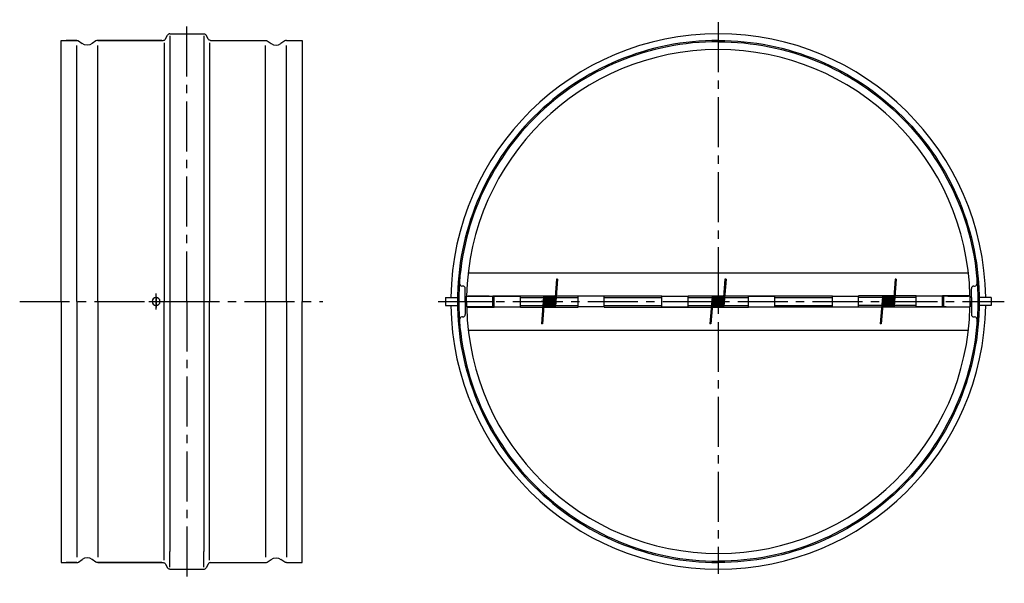
# Model space of a CAD drawing. Extents: x 65 to 441, y 85 to 300.
import ezdxf

# ---------------------------------------------------------------- set-up
doc = ezdxf.new("R2010")
doc.units = 0
doc.header["$MEASUREMENT"] = 0
doc.linetypes.add('CENTER2', pattern=[28.575, 19.05, -3.175, 3.175, -3.175])
doc.layers.get('0').update_dxf_attribs({"linetype": 'CONTINUOUS'})

msp = doc.modelspace()

# ---------------------------------------------------------------- linework, layer by layer
at = {"color": 1, "linetype": 'CENTER2'}
for p, q in [((129, 192.65), (129, 300.04)), ((331.68, 299.13), (331.68, 88.82)), ((117.25, 189.65), (117.25, 195.65)), ((117.25, 189.65), (117.25, 195.65)), ((117.25, 189.65), (117.25, 195.65)), ((65.24, 192.65), (180.88, 192.65)), ((114.5, 192.65), (120.5, 192.65)), ((129, 192.65), (129, 85.25)), ((224.78, 192.65), (440.75, 192.65))]:
    msp.add_line(p, q, dxfattribs=at)
for p, q in [((120.89, 292.69), (121.6, 294.1)), ((122.5, 294.65), (135.5, 294.65)), ((135.5, 293.95), (135.5, 287.95)), ((137.1, 292.69), (136.39, 294.1)), ((81, 291.45), (81, 292.15)), ((81, 292.15), (87, 292.15)), ((81, 291.45), (81, 292.15)), ((81, 292.15), (87, 292.15)), ((81, 291.45), (81, 292.15)), ((81, 292.15), (87, 292.15)), ((81, 192.65), (81, 291.45)), ((87, 292.15), (83, 292.15)), ((87, 292.15), (83, 292.15)), ((87, 192.65), (87, 290.15)), ((87.68, 291.93), (89.11, 290.94)), ((94.31, 291.93), (92.88, 290.94)), ((119.4, 292.15), (95, 292.15)), ((119.4, 292.15), (95, 292.15)), ((95, 292.15), (117, 292.15)), ((95, 292.15), (120, 292.15)), ((95, 292.15), (117, 292.15)), ((95, 192.65), (95, 290.15)), ((120.4, 291.22), (120.4, 192.65)), ((137.59, 291.22), (137.59, 192.65)), ((138, 292.15), (158.99, 292.15)), ((138.59, 292.15), (158.99, 292.15)), ((138.59, 292.15), (158.99, 292.15)), ((158.99, 192.65), (158.99, 290.15)), ((159.68, 291.93), (161.11, 290.94)), ((166.31, 291.93), (164.88, 290.94)), ((166.99, 292.15), (173, 292.15)), ((166.99, 292.15), (173, 292.15)), ((166.99, 292.15), (173, 292.15)), ((166.99, 192.65), (166.99, 290.15)), ((173, 292.15), (173, 291.45)), ((173, 292.15), (173, 291.45)), ((173, 292.15), (173, 291.45)), ((173, 291.45), (173, 192.65)), ((122.5, 287.95), (122.5, 97.35)), ((135.5, 287.95), (135.5, 97.35)), ((269.96, 201.15), (269.15, 190.85)), ((270.36, 201.15), (269.55, 190.85)), ((270.36, 201.15), (269.96, 201.15)), ((334.22, 201.15), (333.42, 190.85)), ((334.62, 201.15), (333.82, 190.85)), ((334.62, 201.15), (334.22, 201.15)), ((399.17, 201.15), (398.36, 190.85)), ((399.57, 201.15), (398.76, 190.85)), ((399.57, 201.15), (399.17, 201.15)), ((234.18, 198.55), (233.92, 198.55)), ((235.18, 192.65), (235.18, 197.55)), ((428.18, 194.15), (428.18, 197.55)), ((429.18, 198.55), (429.44, 198.55)), ((81, 192.65), (81, 93.85)), ((87, 192.65), (87, 95.15)), ((95, 192.65), (95, 95.15)), ((114.5, 192.65), (120.5, 192.65)), ((115.5, 192.65), (123.5, 192.65)), ((115.5, 192.65), (123.5, 192.65)), ((120.4, 94.08), (120.4, 192.65)), ((137.59, 94.08), (137.59, 192.65)), ((158.99, 192.65), (158.99, 95.15)), ((166.99, 192.65), (166.99, 95.15)), ((173, 93.85), (173, 192.65)), ((227.68, 194.15), (227.68, 191.15)), ((227.68, 194.15), (232.2, 194.15)), ((235.18, 192.65), (235.18, 187.75)), ((235.68, 194.65), (245.68, 194.65)), ((235.68, 192.65), (235.68, 194.65)), ((235.68, 192.65), (235.68, 190.65)), ((235.68, 192.65), (245.68, 192.65)), ((245.68, 190.65), (245.68, 194.85)), ((245.68, 194.85), (269.46, 194.85)), ((245.68, 194.15), (246.18, 194.15)), ((246.18, 194.65), (256.18, 194.65)), ((246.18, 190.45), (246.18, 194.65)), ((256.18, 190.45), (256.18, 194.65)), ((256.18, 194.15), (265.01, 194.15)), ((267.29, 192.65), (264.06, 192.65)), ((265.03, 194.48), (264.2, 184.18)), ((265.43, 194.45), (264.6, 184.14)), ((265.83, 194.45), (265.55, 190.85)), ((266.23, 194.45), (265.95, 190.85)), ((266.63, 194.45), (266.35, 190.85)), ((267.03, 194.45), (266.75, 190.85)), ((267.43, 194.45), (267.15, 190.85)), ((267.83, 194.45), (267.55, 190.85)), ((268.23, 194.45), (267.95, 190.85)), ((268.63, 194.45), (268.35, 190.85)), ((269.03, 194.45), (268.75, 190.85)), ((269.81, 194.15), (278.18, 194.15)), ((269.86, 194.85), (310.18, 194.85)), ((278.18, 190.45), (278.18, 194.65)), ((288.18, 194.65), (278.18, 194.65)), ((288.18, 190.45), (288.18, 194.65)), ((288.18, 194.15), (310.18, 194.15)), ((310.18, 190.65), (310.18, 194.85)), ((310.18, 194.65), (320.18, 194.65)), ((320.18, 190.65), (320.18, 194.85)), ((320.18, 194.85), (375.18, 194.85)), ((320.18, 194.15), (329.27, 194.15)), ((329.3, 194.48), (328.47, 184.18)), ((329.7, 194.45), (328.87, 184.14)), ((330.1, 194.45), (329.82, 190.85)), ((330.5, 194.45), (330.22, 190.85)), ((330.9, 194.45), (330.62, 190.85)), ((331.3, 194.45), (331.02, 190.85)), ((331.7, 194.45), (331.42, 190.85)), ((332.1, 194.45), (331.82, 190.85)), ((332.5, 194.45), (332.22, 190.85)), ((332.9, 194.45), (332.62, 190.85)), ((333.3, 194.45), (333.02, 190.85)), ((334.07, 194.15), (343.18, 194.15)), ((343.18, 190.45), (343.18, 194.65)), ((343.18, 194.65), (353.18, 194.65)), ((353.18, 190.45), (353.18, 194.65)), ((353.18, 194.15), (375.18, 194.15)), ((375.18, 190.65), (375.18, 194.85)), ((375.18, 194.65), (385.18, 194.65)), ((385.18, 190.65), (385.18, 194.85)), ((398.68, 194.85), (385.18, 194.85)), ((394.22, 194.15), (385.18, 194.15)), ((394.25, 194.48), (393.42, 184.18)), ((394.65, 194.45), (393.82, 184.14)), ((395.05, 194.45), (394.76, 190.85)), ((395.45, 194.45), (395.16, 190.85)), ((395.85, 194.45), (395.56, 190.85)), ((396.25, 194.45), (395.96, 190.85)), ((396.65, 194.45), (396.36, 190.85)), ((397.05, 194.45), (396.76, 190.85)), ((397.45, 194.45), (397.16, 190.85)), ((397.85, 194.45), (397.56, 190.85)), ((398.25, 194.45), (397.96, 190.85)), ((407.18, 194.15), (399.02, 194.15)), ((407.18, 194.85), (399.08, 194.85)), ((407.18, 190.65), (407.18, 194.85)), ((417.18, 194.65), (407.18, 194.65)), ((427.66, 194.85), (417.18, 194.85)), ((417.18, 190.65), (417.18, 194.85)), ((417.68, 194.15), (417.18, 194.15)), ((426.65, 194.65), (417.68, 194.65)), ((417.68, 190.45), (417.68, 194.65)), ((427.68, 194.65), (426.65, 194.65)), ((427.68, 190.65), (427.68, 194.65)), ((428.18, 194.15), (427.68, 194.15)), ((427.68, 192.65), (427.68, 190.65)), ((428.18, 194.15), (428.18, 191.15)), ((435.68, 194.15), (431.17, 194.15)), ((435.68, 194.15), (435.68, 191.15)), ((122.5, 191.38), (122.5, 181.75)), ((227.68, 191.15), (232.2, 191.15)), ((245.68, 190.65), (235.68, 190.65)), ((235.71, 190.45), (246.18, 190.45)), ((245.68, 191.15), (246.18, 191.15)), ((246.18, 190.65), (256.18, 190.65)), ((256.18, 191.15), (264.77, 191.15)), ((256.18, 190.45), (264.71, 190.45)), ((265.11, 190.45), (278.18, 190.45)), ((269.57, 191.15), (278.18, 191.15)), ((288.18, 190.65), (278.18, 190.65)), ((288.18, 191.15), (310.18, 191.15)), ((288.18, 190.45), (343.18, 190.45)), ((310.18, 190.65), (320.18, 190.65)), ((320.18, 191.15), (329.03, 191.15)), ((333.84, 191.15), (343.18, 191.15)), ((343.18, 190.65), (353.18, 190.65)), ((353.18, 191.15), (375.18, 191.15)), ((393.92, 190.45), (353.18, 190.45)), ((375.18, 190.65), (385.18, 190.65)), ((393.98, 191.15), (385.18, 191.15)), ((417.68, 190.45), (394.32, 190.45)), ((407.18, 191.15), (398.79, 191.15)), ((417.18, 190.65), (407.18, 190.65)), ((417.68, 191.15), (417.18, 191.15)), ((417.68, 190.65), (427.68, 190.65)), ((428.18, 191.15), (427.68, 191.15)), ((428.18, 191.15), (428.18, 187.75)), ((435.68, 191.15), (431.17, 191.15)), ((234.18, 186.75), (233.92, 186.75)), ((264.6, 184.14), (264.2, 184.18)), ((328.87, 184.14), (328.47, 184.18)), ((393.82, 184.14), (393.42, 184.18)), ((429.18, 186.75), (429.44, 186.75)), ((87.68, 93.36), (89.11, 94.36)), ((94.31, 93.36), (92.88, 94.36)), ((135.5, 91.35), (135.5, 97.35)), ((159.68, 93.36), (161.11, 94.36)), ((166.31, 93.36), (164.88, 94.36)), ((81, 93.85), (81, 93.15)), ((81, 93.85), (81, 93.15)), ((81, 93.85), (81, 93.15)), ((81, 93.85), (81, 93.15)), ((81, 93.15), (87, 93.15)), ((81, 93.15), (87, 93.15)), ((81, 93.15), (87, 93.15)), ((81, 93.15), (87, 93.15)), ((87, 93.15), (83, 93.15)), ((87, 93.15), (83, 93.15)), ((119.4, 93.15), (95, 93.15)), ((119.4, 93.15), (95, 93.15)), ((119.4, 93.15), (95, 93.15)), ((95, 93.15), (117, 93.15)), ((95, 93.15), (117, 93.15)), ((95, 93.15), (120, 93.15)), ((95, 93.15), (117, 93.15)), ((120.89, 92.6), (121.6, 91.19)), ((122.5, 90.65), (135.5, 90.65)), ((137.1, 92.6), (136.39, 91.19)), ((138, 93.15), (158.99, 93.15)), ((138.59, 93.15), (158.99, 93.15)), ((138.59, 93.15), (158.99, 93.15)), ((138.59, 93.15), (158.99, 93.15)), ((166.99, 93.15), (173, 93.15)), ((166.99, 93.15), (173, 93.15)), ((166.99, 93.15), (173, 93.15)), ((166.99, 93.15), (173, 93.15)), ((172.99, 93.15), (173, 93.15)), ((173, 93.15), (173, 93.85)), ((173, 93.15), (173, 93.85)), ((173, 93.15), (173, 93.85)), ((173, 93.15), (173, 93.85))]:
    msp.add_line(p, q)
at = {"color": 7, "linetype": 'Continuous'}
for p, q in [((235.18, 194.05), (235.68, 194.05)), ((244.28, 194.65), (236.32, 194.65)), ((419.18, 194.65), (427.15, 194.65)), ((235.18, 191.25), (235.68, 191.25)), ((244.78, 190.65), (245.68, 190.65)), ((418.58, 190.65), (417.68, 190.65))]:
    msp.add_line(p, q, dxfattribs=at)
for points in [[(122.5, 294.65, 0.28194), (121.6, 294.1, 0.28194)], [(135.5, 294.65, -0.28194), (136.39, 294.1, -0.28194)], [(433.67, 194.15, 0.985401), (229.69, 194.15, 0.985401)], [(87, 292.15, -0.153028), (87.68, 291.93, -0.153028)], [(92.88, 290.94, -0.313395), (89.11, 290.94, -0.313395)], [(95, 292.15, 0.153028), (94.31, 291.93, 0.153028)], [(120, 292.15, 0.28194), (120.89, 292.69, 0.28194)], [(138, 292.15, -0.28194), (137.1, 292.69, -0.28194)], [(158.99, 292.15, -0.153028), (159.68, 291.93, -0.153028)], [(161.11, 290.94, 0.313395), (164.88, 290.94, 0.313395)], [(166.99, 292.15, 0.153028), (166.31, 291.93, 0.153028)], [(331.68, 292.15, 0.414214), (232.18, 192.65, 0.414214), (331.68, 93.15)], [(331.68, 291.65, 0.414214), (232.68, 192.65, 0.414214), (331.68, 93.65)], [(331.68, 292.15, -0.414214), (431.18, 192.65, -0.414214), (331.68, 93.15)], [(331.68, 291.65, -0.414214), (430.68, 192.65, -0.414214), (331.68, 93.65)], [(427.66, 194.85, 0.978359), (235.7, 194.65)], [(430.44, 199.62, 0.00239), (430.36, 200.56, 0.00239)], [(229.69, 191.15, 0.985401), (433.67, 191.15)], [(235.71, 190.45, 0.978359), (427.66, 190.65, 0.978359)], [(430.38, 184.89, 0.001986), (430.44, 185.68)], [(430.87, 184.8, 0.002112), (430.93, 185.64)], [(92.88, 94.36, 0.313395), (89.11, 94.36, 0.313395)], [(161.11, 94.36, -0.313395), (164.88, 94.36, -0.313395)], [(87, 93.15, 0.153028), (87.68, 93.36, 0.153028)], [(95, 93.15, -0.153028), (94.31, 93.36, -0.153028)], [(120, 93.15, -0.28194), (120.89, 92.6, -0.28194)], [(122.5, 90.65, -0.28194), (121.6, 91.19, -0.28194)], [(135.5, 90.65, 0.28194), (136.39, 91.19, 0.28194)], [(138, 93.15, 0.28194), (137.1, 92.6, 0.28194)], [(158.99, 93.15, 0.153028), (159.68, 93.36, 0.153028)], [(166.99, 93.15, -0.153028), (166.31, 93.36, -0.153028)]]:
    msp.add_lwpolyline(points, format="xyb")
for points in [[(122.5, 293.95), (122.5, 287.95)], [(236.31, 203.61), (427.05, 203.61)], [(236.31, 181.68), (427.05, 181.68)], [(122.5, 91.35), (122.5, 97.35)]]:
    msp.add_lwpolyline(points)
at = {"color": 7, "linetype": 'CENTER2'}
for points in [[(114.46, 192.65), (120.54, 192.65)], [(114.46, 192.65), (119.13, 192.65)], [(114.46, 192.65), (119.13, 192.65)], [(114.46, 192.65), (120.54, 192.65)], [(117.25, 190.82), (117.25, 194.91)], [(117.25, 190.82), (117.25, 194.91)], [(117.25, 194.48), (117.25, 190.39)], [(117.25, 194.48), (117.25, 190.39)]]:
    msp.add_lwpolyline(points, dxfattribs=at)
msp.add_lwpolyline([(115.75, 192.65, 1), (118.75, 192.65, 1)], format="xyb", close=True)
for centre, radius, start, end in [((233.92, 199.55), 1, 175.9626, 270), ((429.44, 199.55), 1, 270, 4.0374), ((234.18, 197.55), 1, 0, 90), ((429.18, 197.55), 1, 90, 180), ((265.23, 194.45), 0.2, 0, 180), ((265.63, 194.45), 0.2, 0, 180), ((266.03, 194.45), 0.2, 0, 180), ((266.43, 194.45), 0.2, 0, 180), ((266.83, 194.45), 0.2, 0, 180), ((267.23, 194.45), 0.2, 0, 180), ((267.63, 194.45), 0.2, 0, 180), ((268.03, 194.45), 0.2, 0, 180), ((268.43, 194.45), 0.2, 0, 180), ((268.83, 194.45), 0.2, 0, 180), ((269.23, 194.45), 0.2, 0, 180), ((269.63, 194.45), 0.2, 0, 180), ((329.5, 194.45), 0.2, 0, 180), ((329.9, 194.45), 0.2, 0, 180), ((330.3, 194.45), 0.2, 0, 180), ((330.7, 194.45), 0.2, 0, 180), ((331.1, 194.45), 0.2, 0, 180), ((331.5, 194.45), 0.2, 0, 180), ((331.9, 194.45), 0.2, 0, 180), ((332.3, 194.45), 0.2, 0, 180), ((332.7, 194.45), 0.2, 0, 180), ((333.1, 194.45), 0.2, 0, 180), ((333.5, 194.45), 0.2, 0, 180), ((333.9, 194.45), 0.2, 0, 180), ((394.45, 194.45), 0.2, 0, 180), ((394.85, 194.45), 0.2, 0, 180), ((395.25, 194.45), 0.2, 0, 180), ((395.65, 194.45), 0.2, 0, 180), ((396.05, 194.45), 0.2, 0, 180), ((396.45, 194.45), 0.2, 0, 180), ((396.85, 194.45), 0.2, 0, 180), ((397.25, 194.45), 0.2, 0, 180), ((397.65, 194.45), 0.2, 0, 180), ((398.05, 194.45), 0.2, 0, 180), ((398.45, 194.45), 0.2, 0, 180), ((398.85, 194.45), 0.2, 0, 180), ((264.94, 190.85), 0.2, 180, 360), ((265.35, 190.85), 0.2, 180, 360), ((265.75, 190.85), 0.2, 180, 360), ((266.15, 190.85), 0.2, 180, 360), ((266.55, 190.85), 0.2, 180, 360), ((266.95, 190.85), 0.2, 180, 360), ((267.35, 190.85), 0.2, 180, 360), ((267.75, 190.85), 0.2, 180, 360), ((268.15, 190.85), 0.2, 180, 360), ((268.55, 190.85), 0.2, 180, 360), ((268.95, 190.85), 0.2, 180, 360), ((269.35, 190.85), 0.2, 180, 360), ((329.21, 190.85), 0.2, 180, 360), ((329.62, 190.85), 0.2, 180, 360), ((330.02, 190.85), 0.2, 180, 360), ((330.42, 190.85), 0.2, 180, 360), ((330.82, 190.85), 0.2, 180, 360), ((331.22, 190.85), 0.2, 180, 360), ((331.62, 190.85), 0.2, 180, 360), ((332.02, 190.85), 0.2, 180, 360), ((332.42, 190.85), 0.2, 180, 360), ((332.82, 190.85), 0.2, 180, 360), ((333.22, 190.85), 0.2, 180, 360), ((333.62, 190.85), 0.2, 180, 360), ((394.16, 190.85), 0.2, 180, 360), ((394.56, 190.85), 0.2, 180, 360), ((394.96, 190.85), 0.2, 180, 360), ((395.36, 190.85), 0.2, 180, 360), ((395.76, 190.85), 0.2, 180, 360), ((396.16, 190.85), 0.2, 180, 360), ((396.56, 190.85), 0.2, 180, 360), ((396.96, 190.85), 0.2, 180, 360), ((397.36, 190.85), 0.2, 180, 360), ((397.76, 190.85), 0.2, 180, 360), ((398.16, 190.85), 0.2, 180, 360), ((398.56, 190.85), 0.2, 180, 360), ((233.92, 185.75), 1, 90, 184.0374), ((234.18, 187.75), 1, 270, 0), ((429.18, 187.75), 1, 180, 270), ((429.44, 185.75), 1, 355.9626, 90)]:
    msp.add_arc(centre, radius, start, end)
at = {"color": 7, "linetype": 'Continuous'}
for p in [(267.2, 192.65), (267.2, 192.65), (269.2, 192.65), (269.2, 192.65), (331.47, 192.65), (331.47, 192.65), (333.47, 192.65), (333.47, 192.65), (396.42, 192.65), (396.42, 192.65), (398.42, 192.65), (398.42, 192.65)]:
    msp.add_point(p, dxfattribs=at)

doc.saveas('drawing.dxf')
